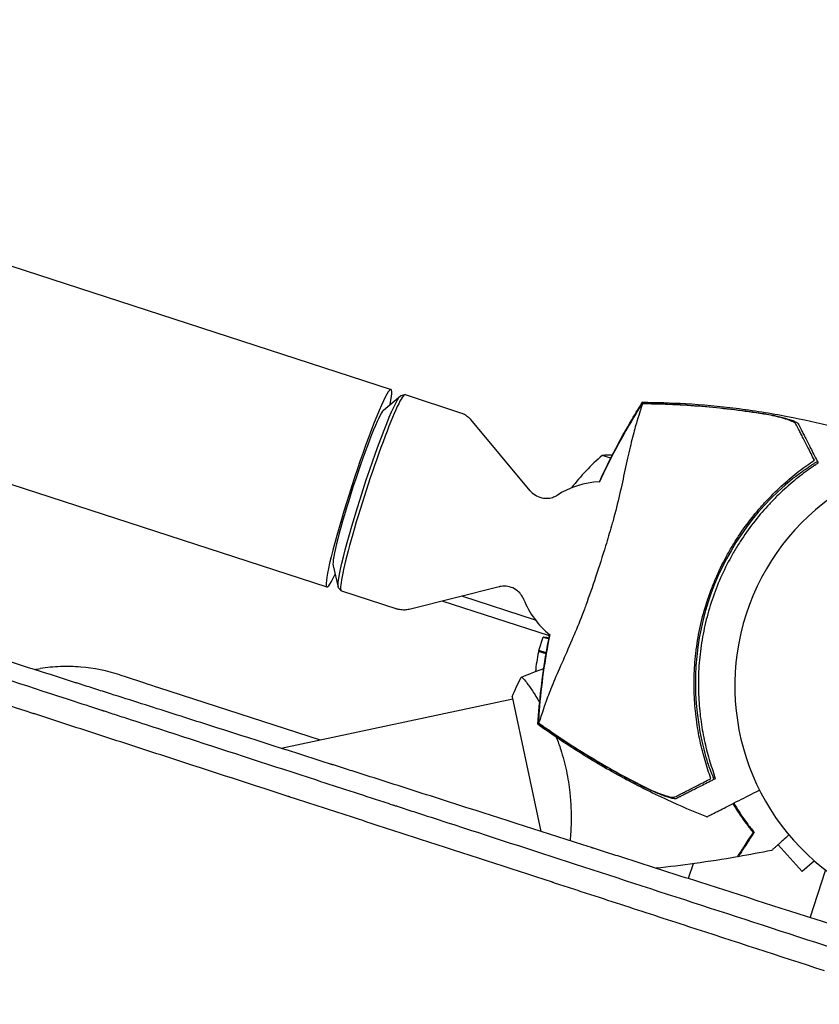
# Model space of a CAD drawing. Units: millimetres. Extents: x -9678 to 9884, y -7863 to 11186.
# Drawn here: x 4880 to 5066, y 5120 to 5349 of the extents above; entities that cross this region are included whole.
import ezdxf

# ---------------------------------------------------------------- set-up
doc = ezdxf.new("R2010")
doc.units = ezdxf.units.MM
doc.header["$LTSCALE"] = 20
doc.layers.add('2d', color=230, linetype='Continuous')

msp = doc.modelspace()

# ---------------------------------------------------------------- linework, layer by layer
at = {"layer": '2d'}
for p, q in [((2463.41, 6075.89), (4966.06, 5262.73)), ((2448.48, 6029.96), (4951.14, 5216.79)), ((4964.32, 5257.9), (4968.24, 5261.25)), ((4968.41, 5261.34), (4969.26, 5261.51)), ((4969.34, 5261.51), (4982.26, 5257.31)), ((4998.45, 5239.17), (4984.6, 5255.73)), ((5017.2, 5246.74), (5015.21, 5247.39)), ((4952.57, 5221.72), (4953.77, 5216.71)), ((4953.85, 5216.54), (4954.44, 5215.9)), ((4954.5, 5215.86), (4967.42, 5211.66)), ((4991.19, 5216.82), (4970.25, 5211.56)), ((5002.91, 5205.39), (4977.95, 5213.5)), ((4999.67, 5209.07), (4982.51, 5214.64)), ((5000.46, 5201.98), (5001.47, 5205.09)), ((5001.9, 5204.96), (5001.97, 5205.17)), ((5001.97, 5205.17), (5002.81, 5204.89)), ((5002.15, 5201.22), (5000.4, 5201.79)), ((5002.18, 5201.42), (5000.46, 5201.98)), ((5000.82, 5201.65), (5000.88, 5201.84)), ((4911.93, 5193.41), (4949.55, 5181.19)), ((4940.49, 5179.26), (4994.39, 5190.72)), ((4994.27, 5191.25), (5000.93, 5159.93)), ((4999.48, 5191.8), (4999.48, 5191.8)), ((5046.22, 5165.4), (5046.51, 5165.3)), ((5056.11, 5156.83), (5061.75, 5150.56)), ((5064.56, 5153.1), (5061.75, 5150.56)), ((5036.34, 5152.4), (5035.22, 5148.95)), ((5063.59, 5139.84), (5067.17, 5150.86)), ((5033.69, 5144.25), (5033.69, 5144.25))]:
    msp.add_line(p, q, dxfattribs=at)
for centre, radius, start, end in [((5047.78, 5209.45), 50, 130.6503, 142.588), ((5017.91, 5197.46), 50, 90.4017, 93.1002), ((5100.04, 5193.8), 54, 8.5656, 315.4344), ((5015.51, 5221.27), 20, 92.8167, 122.3895), ((5097.99, 5194.47), 61.11, 129.0637, 194.9363), ((5015.51, 5221.27), 20, 201.6105, 231.1607), ((5049.35, 5191.63), 50, 168.4728, 173.7264), ((5003.3, 5201.02), 3, 165.1912, 168.4728), ((5049.35, 5191.63), 50, 179.5736, 179.5767)]:
    msp.add_arc(centre, radius, start, end, dxfattribs=at)
for centre, major_axis, start_param, end_param in [((4958.6, 5239.76), (7.46, 22.97), -0.537536, 3.679129), ((4961.92, 5238.68), (7.42, 22.83), 0, 3.141593), ((4958.6, 5239.76), (5.92, 18.21), 0.117611, 3.023981)]:
    msp.add_ellipse(centre, major_axis=major_axis, ratio=0.072391, start_param=start_param, end_param=end_param, dxfattribs=at)
at = {"layer": '2d', "extrusion": (0, 0, -1)}
msp.add_ellipse((4961.2, 5238.92), major_axis=(-7.29, -22.42), ratio=0.072391, start_param=0.04046, end_param=3.101133, dxfattribs=at)
at = {"layer": '2d'}
for points, knots in [([(5024.51, 5259.37), (5024.5, 5259.33), (5024.49, 5259.29), (5024.45, 5259.09), (5024.4, 5258.91), (5024.31, 5258.6), (5024.28, 5258.5), (5024.19, 5258.22), (5024.11, 5257.99), (5023.82, 5257.12), (5023.56, 5256.29), (5022.95, 5254.25), (5022.61, 5253), (5021.88, 5250.11), (5021.49, 5248.49), (5020.89, 5245.82), (5020.69, 5244.9), (5020.09, 5242.15), (5019.69, 5240.25), (5018.79, 5236.32), (5018.3, 5234.3), (5017.59, 5231.76), (5017.5, 5231.45), (5016.91, 5229.43), (5016.44, 5227.84), (5015.25, 5223.92), (5014.49, 5221.53), (5012.93, 5216.89), (5012.15, 5214.69), (5011.11, 5211.79), (5010.76, 5210.83), (5009.57, 5207.77), (5008.84, 5206.03), (5007.32, 5202.51), (5006.53, 5200.73), (5005.03, 5197.32), (5004.33, 5195.69), (5003.1, 5192.71), (5002.58, 5191.37), (5001.51, 5188.47), (5001.08, 5187.13), (5000.83, 5186.31), (5000.82, 5186.3), (5000.75, 5186.08), (5000.71, 5185.96), (5000.59, 5185.62), (5000.52, 5185.46), (5000.44, 5185.26), (5000.42, 5185.2), (5000.4, 5185.16)], [1.96028, 1.96028, 1.96028, 1.96028, 3.190186, 3.190186, 7.024886, 7.024886, 9.023491, 9.023491, 13.155827, 13.155827, 22.779664, 22.779664, 32.841369, 32.841369, 43.021175, 43.021175, 48.080083, 48.080083, 57.532706, 57.532706, 66.797315, 66.797315, 68.994725, 68.994725, 77.245867, 77.245867, 90.506301, 90.506301, 101.975519, 101.975519, 105.976675, 105.976675, 111.699793, 111.699793, 118.152363, 118.152363, 124.986527, 124.986527, 131.820078, 131.820078, 141.992223, 141.992223, 142.145333, 142.145333, 144.802533, 144.802533, 148.387893, 148.387893, 149.951129, 149.951129, 149.951129, 149.951129]), ([(5014.53, 5241.24), (5015.42, 5243.17), (5016.35, 5245.08), (5018.71, 5249.72), (5020.19, 5252.42), (5022.65, 5256.64), (5023.59, 5258.21), (5024.55, 5259.74)], [58.99056, 58.99056, 58.99056, 58.99056, 65.397576, 65.397576, 74.794651, 74.794651, 80.448609, 80.448609, 80.448609, 80.448609]), ([(5024.56, 5259.75), (5024.56, 5259.75), (5024.55, 5259.75), (5024.54, 5259.73), (5024.53, 5259.7), (5024.52, 5259.65), (5024.51, 5259.6), (5024.49, 5259.55), (5024.47, 5259.48)], [271.498648, 271.498648, 271.498648, 271.498648, 272.229761, 272.229761, 275.216935, 275.216935, 275.216935, 277.665854, 277.665854, 277.665854, 277.665854]), ([(5024.56, 5259.75), (5027.89, 5259.73), (5031.22, 5259.63), (5038.49, 5259.21), (5042.42, 5258.85), (5050.35, 5257.86), (5054.34, 5257.22), (5061.9, 5255.76), (5065.47, 5254.96), (5069.01, 5254.04)], [0, 0, 0, 0, 10.004103, 10.004103, 21.847159, 21.847159, 33.967853, 33.967853, 44.950397, 44.950397, 44.950397, 44.950397]), ([(5027.34, 5259.44), (5031.41, 5259.34), (5035.47, 5259.12), (5043.58, 5258.41), (5047.63, 5257.92), (5051.65, 5257.29)], [0.00444781, 0.00444781, 0.00444781, 0.00444781, 0.01664825, 0.01664825, 0.02884868, 0.02884868, 0.02884868, 0.02884868]), ([(5054.36, 5256.73), (5049.9, 5257.49), (5045.41, 5258.08), (5036.41, 5258.94), (5031.9, 5259.21), (5027.38, 5259.32)], [0.01319017, 0.01319017, 0.01319017, 0.01319017, 0.02674724, 0.02674724, 0.04030431, 0.04030431, 0.04030431, 0.04030431]), ([(4982.26, 5257.31), (4982.46, 5257.24), (4982.66, 5257.17), (4983.04, 5256.99), (4983.22, 5256.89), (4983.56, 5256.67), (4983.72, 5256.56), (4984.01, 5256.33), (4984.14, 5256.21), (4984.39, 5255.97), (4984.5, 5255.84), (4984.6, 5255.73)], [1.57079633, 1.57079633, 1.57079633, 1.57079633, 1.57987024, 1.57987024, 1.58894415, 1.58894415, 1.59801807, 1.59801807, 1.60709198, 1.60709198, 1.6161659, 1.6161659, 1.6161659, 1.6161659]), ([(5051.65, 5257.29), (5052.18, 5257.21), (5052.71, 5257.12), (5053.74, 5256.94), (5054.25, 5256.84), (5055.01, 5256.69), (5055.26, 5256.64), (5055.75, 5256.53), (5055.98, 5256.48), (5056.69, 5256.32), (5057.14, 5256.21), (5057.99, 5255.98), (5058.39, 5255.86), (5059.13, 5255.63), (5059.46, 5255.51), (5059.89, 5255.33), (5060.02, 5255.28), (5060.26, 5255.16), (5060.36, 5255.1), (5060.54, 5254.99), (5060.62, 5254.94), (5060.74, 5254.83), (5060.78, 5254.78), (5060.81, 5254.73)], [0, 0, 0, 0, 0.00159552, 0.00159552, 0.00319103, 0.00319103, 0.00398879, 0.00398879, 0.00478655, 0.00478655, 0.00638206, 0.00638206, 0.00797758, 0.00797758, 0.0095731, 0.0095731, 0.01037086, 0.01037086, 0.01116861, 0.01116861, 0.01196637, 0.01196637, 0.01276413, 0.01276413, 0.01276413, 0.01276413]), ([(5060.28, 5254.66), (5060.2, 5254.82), (5059.98, 5254.99), (5059.46, 5255.26), (5059.26, 5255.35), (5058.81, 5255.53), (5058.56, 5255.62), (5058.02, 5255.8), (5057.74, 5255.89), (5057.13, 5256.07), (5056.81, 5256.16), (5056.15, 5256.33), (5055.8, 5256.41), (5055.09, 5256.58), (5054.73, 5256.66), (5054.36, 5256.73)], [0, 0, 0, 0, 0.002414744, 0.002414744, 0.003622115, 0.003622115, 0.004829487, 0.004829487, 0.006036859, 0.006036859, 0.007244231, 0.007244231, 0.008451603, 0.008451603, 0.009658974, 0.009658974, 0.009658974, 0.009658974]), ([(5064.56, 5246.27), (5064.29, 5246.8), (5064.03, 5247.31), (5063.53, 5248.29), (5063.29, 5248.77), (5062.6, 5250.11), (5062.19, 5250.92), (5061.64, 5252), (5061.47, 5252.33), (5061.16, 5252.94), (5061.02, 5253.22), (5060.77, 5253.7), (5060.67, 5253.91), (5060.47, 5254.3), (5060.37, 5254.49), (5060.28, 5254.66)], [-0.00089877, -0.00089877, -0.00089877, -0.00089877, 0.00172126, 0.00172126, 0.0043413, 0.0043413, 0.00958136, 0.00958136, 0.0122014, 0.0122014, 0.01482143, 0.01482143, 0.01744147, 0.01744147, 0.0200615, 0.0200615, 0.0200615, 0.0200615]), ([(5060.81, 5254.73), (5060.89, 5254.56), (5060.99, 5254.38), (5061.13, 5254.1), (5061.18, 5254), (5061.29, 5253.79), (5061.34, 5253.69), (5061.51, 5253.35), (5061.64, 5253.09), (5061.94, 5252.51), (5062.11, 5252.18), (5062.64, 5251.13), (5063.06, 5250.32), (5063.97, 5248.52), (5064.48, 5247.53), (5065.03, 5246.45)], [0.00707129, 0.00707129, 0.00707129, 0.00707129, 0.00975721, 0.00975721, 0.01110017, 0.01110017, 0.01244312, 0.01244312, 0.01512904, 0.01512904, 0.01781496, 0.01781496, 0.02318679, 0.02318679, 0.02855862, 0.02855862, 0.02855862, 0.02855862]), ([(5040.5, 5172.22), (5040.01, 5173.54), (5039.55, 5174.93), (5038.69, 5177.85), (5038.3, 5179.38), (5037.79, 5181.77), (5037.63, 5182.58), (5037.35, 5184.23), (5037.22, 5185.08), (5036.88, 5187.66), (5036.72, 5189.41), (5036.55, 5192.96), (5036.54, 5194.77), (5036.64, 5197.53), (5036.7, 5198.46), (5036.82, 5199.87), (5036.86, 5200.34), (5036.96, 5201.29), (5037.02, 5201.76), (5037.32, 5204.12), (5037.65, 5205.98), (5038.48, 5209.67), (5038.98, 5211.5), (5039.85, 5214.21), (5040.16, 5215.11), (5040.83, 5216.89), (5041.19, 5217.78), (5042.32, 5220.42), (5043.14, 5222.13), (5044.26, 5224.2), (5044.49, 5224.61), (5044.95, 5225.42), (5045.19, 5225.83), (5045.91, 5227.03), (5046.41, 5227.81), (5047.94, 5230.13), (5049.02, 5231.61), (5050.44, 5233.39), (5050.73, 5233.75), (5051.31, 5234.44), (5051.6, 5234.78), (5052.47, 5235.79), (5053.06, 5236.44), (5054.85, 5238.33), (5056.06, 5239.5), (5057.89, 5241.16), (5058.51, 5241.69), (5059.74, 5242.72), (5060.36, 5243.21), (5062.2, 5244.63), (5063.4, 5245.49), (5064.56, 5246.27)], [0.06748992, 0.06748992, 0.06748992, 0.06748992, 0.07316895, 0.07316895, 0.07884797, 0.07884797, 0.08168748, 0.08168748, 0.08452699, 0.08452699, 0.09020602, 0.09020602, 0.09588504, 0.09588504, 0.09872455, 0.09872455, 0.10014431, 0.10014431, 0.10156406, 0.10156406, 0.10724309, 0.10724309, 0.11292211, 0.11292211, 0.11576162, 0.11576162, 0.11860113, 0.11860113, 0.12428016, 0.12428016, 0.12569991, 0.12569991, 0.12711967, 0.12711967, 0.12995918, 0.12995918, 0.1356382, 0.1356382, 0.13705796, 0.13705796, 0.13847771, 0.13847771, 0.14131723, 0.14131723, 0.14699625, 0.14699625, 0.14983576, 0.14983576, 0.15267527, 0.15267527, 0.1583543, 0.1583543, 0.1583543, 0.1583543]), ([(5064.7, 5245.13), (5063.53, 5244.34), (5062.35, 5243.48), (5059.98, 5241.62), (5058.79, 5240.62), (5057.02, 5239), (5056.43, 5238.44), (5055.26, 5237.29), (5054.67, 5236.68), (5052.94, 5234.83), (5051.83, 5233.53), (5049.68, 5230.81), (5048.65, 5229.39), (5047.17, 5227.15), (5046.69, 5226.38), (5045.75, 5224.82), (5045.3, 5224.01), (5043.99, 5221.59), (5043.2, 5219.94), (5041.76, 5216.58), (5041.12, 5214.87), (5040.56, 5213.13), (5039.99, 5211.4), (5039.51, 5209.64), (5038.69, 5206.05), (5038.36, 5204.26), (5038, 5201.57), (5037.9, 5200.67), (5037.74, 5198.88), (5037.68, 5197.99), (5037.55, 5195.33), (5037.54, 5193.56), (5037.65, 5190.93), (5037.7, 5190.06), (5037.84, 5188.33), (5037.92, 5187.49), (5038.23, 5184.98), (5038.5, 5183.37), (5039.14, 5180.23), (5039.51, 5178.7), (5040.35, 5175.76), (5040.8, 5174.37), (5041.28, 5173.05)], [0.05966815, 0.05966815, 0.05966815, 0.05966815, 0.0651412, 0.0651412, 0.07061424, 0.07061424, 0.07335077, 0.07335077, 0.07608729, 0.07608729, 0.08156034, 0.08156034, 0.08703339, 0.08703339, 0.08976991, 0.08976991, 0.09250644, 0.09250644, 0.09797948, 0.09797948, 0.10345253, 0.10345253, 0.10345253, 0.10889446, 0.10889446, 0.11433638, 0.11433638, 0.11705734, 0.11705734, 0.1197783, 0.1197783, 0.12522023, 0.12522023, 0.12794119, 0.12794119, 0.13066215, 0.13066215, 0.13610407, 0.13610407, 0.14154599, 0.14154599, 0.14698792, 0.14698792, 0.14698792, 0.14698792]), ([(5059.48, 5241.92), (5059.82, 5242.2), (5060.17, 5242.48), (5060.89, 5243.03), (5061.26, 5243.3), (5061.97, 5243.82), (5062.31, 5244.06), (5062.95, 5244.51), (5063.25, 5244.71), (5063.77, 5245.05), (5064.02, 5245.21), (5064.46, 5245.49), (5064.65, 5245.61), (5064.96, 5245.79), (5065.08, 5245.86), (5065.24, 5245.94), (5065.28, 5245.95), (5065.28, 5245.95), (5065.28, 5245.95), (5065.28, 5245.95), (5065.28, 5245.95)], [32.119016, 32.119016, 32.119016, 32.119016, 33.428531, 33.428531, 34.764196, 34.764196, 36.09986, 36.09986, 37.435524, 37.435524, 38.757077, 38.757077, 40.07863, 40.07863, 41.400183, 41.400183, 42.721735, 42.721735, 42.721735, 42.733297, 42.733297, 42.733297, 42.733297]), ([(4998.45, 5239.17), (4998.72, 5238.84), (4999.09, 5238.49), (5000.01, 5237.9), (5000.56, 5237.66), (5001.64, 5237.41), (5002.16, 5237.39), (5003.13, 5237.47), (5003.55, 5237.58), (5004.24, 5237.84), (5004.5, 5237.98), (5004.74, 5238.12), (5004.77, 5238.14), (5004.8, 5238.16)], [4.6670194, 4.6670194, 4.6670194, 4.6670194, 4.6935435, 4.6935435, 4.7188278, 4.7188278, 4.7428005, 4.7428005, 4.7693246, 4.7693246, 4.7958488, 4.7958488, 4.7996401, 4.7996401, 4.7996401, 4.7996401]), ([(4996.92, 5213.9), (4996.83, 5214.12), (4996.72, 5214.38), (4996.35, 5214.96), (4996.1, 5215.3), (4995.39, 5215.97), (4994.92, 5216.3), (4993.89, 5216.76), (4993.34, 5216.9), (4992.29, 5217), (4991.8, 5216.95), (4991.32, 5216.85), (4991.25, 5216.84), (4991.19, 5216.82)], [1.4835452, 1.4835452, 1.4835452, 1.4835452, 1.5100694, 1.5100694, 1.5365935, 1.5365935, 1.5631176, 1.5631176, 1.5871646, 1.5871646, 1.6120887, 1.6120887, 1.6161659, 1.6161659, 1.6161659, 1.6161659]), ([(5074.61, 5136.31), (5064.01, 5139.71), (5053.55, 5143.07), (5038.07, 5148.03), (5032.95, 5149.68), (5025.31, 5152.12), (5021.5, 5153.34), (5017.08, 5154.76), (5014.88, 5155.47), (5013.78, 5155.82), (5013.23, 5155.99), (5012.96, 5156.08), (5012.84, 5156.12), (5012.76, 5156.15), (5012.72, 5156.16), (5002.23, 5159.52), (4991.94, 5162.81), (4976.77, 5167.67), (4971.76, 5169.27), (4964.3, 5171.66), (4960.59, 5172.84), (4956.28, 5174.22), (4954.13, 5174.9), (4953.06, 5175.25), (4952.53, 5175.42), (4952.26, 5175.5), (4952.15, 5175.54), (4952.07, 5175.56), (4952.03, 5175.58), (4941.76, 5178.86), (4931.7, 5182.07), (4916.87, 5186.8), (4911.97, 5188.36), (4904.68, 5190.69), (4901.05, 5191.84), (4896.84, 5193.18), (4894.75, 5193.85), (4893.7, 5194.19), (4893.18, 5194.35), (4892.92, 5194.43), (4892.79, 5194.48), (4892.73, 5194.49), (4892.69, 5194.51), (4892.68, 5194.51), (4872.58, 5200.91), (4853.3, 5207.04), (4834.81, 5212.9)], [0, 0, 0, 0, 0.125, 0.125, 0.1875, 0.1875, 0.21875, 0.234375, 0.242187, 0.246094, 0.248047, 0.249023, 0.249512, 0.249512, 0.25, 0.25, 0.375, 0.375, 0.4375, 0.4375, 0.46875, 0.484375, 0.492187, 0.496094, 0.498047, 0.499023, 0.499512, 0.499512, 0.5, 0.5, 0.625, 0.625, 0.6875, 0.6875, 0.71875, 0.734375, 0.742187, 0.746094, 0.748047, 0.749023, 0.749512, 0.749756, 0.749756, 0.75, 0.75, 1, 1, 1, 1]), ([(4970.25, 5211.56), (4970.1, 5211.53), (4969.94, 5211.49), (4969.6, 5211.44), (4969.42, 5211.42), (4969.05, 5211.41), (4968.85, 5211.41), (4968.45, 5211.44), (4968.24, 5211.46), (4967.83, 5211.54), (4967.63, 5211.59), (4967.42, 5211.66)], [4.66701941, 4.66701941, 4.66701941, 4.66701941, 4.67609333, 4.67609333, 4.68516724, 4.68516724, 4.69424115, 4.69424115, 4.70331507, 4.70331507, 4.71238898, 4.71238898, 4.71238898, 4.71238898]), ([(4833.78, 5209.25), (4852.21, 5203.26), (4871.12, 5197.11), (4892.9, 5190.02), (4895.63, 5189.14), (4898.41, 5188.23), (4898.75, 5188.12), (4898.83, 5188.1), (4898.87, 5188.08), (4898.97, 5188.05), (4899.19, 5187.98), (4899.97, 5187.72), (4901.84, 5187.12), (4908.18, 5185.05), (4914.08, 5183.14), (4928.49, 5178.45), (4938.43, 5175.22), (4953.84, 5170.21), (4959.07, 5168.51), (4965.04, 5166.57), (4965.79, 5166.32), (4966.54, 5166.08), (4966.65, 5166.05), (4966.67, 5166.04), (4966.7, 5166.03), (4966.76, 5166.01), (4966.96, 5165.94), (4967.45, 5165.79), (4969.09, 5165.25), (4972.98, 5163.99), (4976.61, 5162.81), (4988.77, 5158.86), (4998.73, 5155.62), (5029.36, 5145.66), (5050.76, 5138.7), (5073.15, 5131.43)], [0, 0, 0, 0, 0.25, 0.25, 0.28125, 0.285156, 0.285645, 0.285645, 0.286133, 0.286133, 0.287109, 0.289063, 0.296875, 0.3125, 0.375, 0.375, 0.5, 0.5, 0.5625, 0.5625, 0.570312, 0.571289, 0.571289, 0.571533, 0.571533, 0.571777, 0.572266, 0.574219, 0.578125, 0.59375, 0.625, 0.625, 0.75, 0.75, 1, 1, 1, 1]), ([(5066.89, 5127.51), (5056.41, 5130.91), (5045.9, 5134.33), (5030.07, 5139.47), (5024.79, 5141.19), (5016.85, 5143.77), (5012.88, 5145.06), (5008.24, 5146.57), (5005.92, 5147.32), (5004.75, 5147.7), (5004.17, 5147.89), (5003.88, 5147.99), (5003.76, 5148.03), (5003.68, 5148.05), (5003.63, 5148.07), (4993.41, 5151.39), (4983.2, 5154.71), (4967.83, 5159.71), (4962.69, 5161.38), (4954.99, 5163.88), (4951.13, 5165.14), (4946.63, 5166.6), (4944.38, 5167.33), (4943.25, 5167.7), (4942.69, 5167.88), (4942.41, 5167.97), (4942.29, 5168.01), (4942.2, 5168.04), (4942.16, 5168.05), (4932.27, 5171.27), (4922.39, 5174.48), (4907.53, 5179.31), (4902.57, 5180.92), (4895.13, 5183.34), (4891.41, 5184.56), (4887.06, 5185.97), (4884.89, 5186.68), (4883.8, 5187.03), (4883.26, 5187.21), (4882.99, 5187.29), (4882.87, 5187.33), (4882.79, 5187.36), (4882.75, 5187.37), (4863.7, 5193.57), (4844.6, 5199.78), (4825.5, 5205.99)], [0, 0, 0, 0, 0.125, 0.125, 0.1875, 0.1875, 0.21875, 0.234375, 0.242188, 0.246094, 0.248047, 0.249023, 0.249512, 0.249512, 0.25, 0.25, 0.375, 0.375, 0.4375, 0.4375, 0.46875, 0.484375, 0.492188, 0.496094, 0.498047, 0.499023, 0.499512, 0.499512, 0.5, 0.5, 0.625, 0.625, 0.6875, 0.6875, 0.71875, 0.734375, 0.742188, 0.746094, 0.748047, 0.749023, 0.749512, 0.749512, 0.75, 0.75, 1, 1, 1, 1]), ([(5000.21, 5184.83), (5000.4, 5187.56), (5000.66, 5190.31), (5001.32, 5195.91), (5001.73, 5198.76), (5002.45, 5202.97), (5002.7, 5204.33), (5002.97, 5205.69)], [0, 0, 0, 0, 8.533675, 8.533675, 17.279843, 17.279843, 21.46147, 21.46147, 21.46147, 21.46147]), ([(4902.99, 5196.32), (4900, 5197.29), (4896.95, 5197.9), (4893.07, 5198.21), (4892.29, 5198.25), (4890.72, 5198.29), (4889.93, 5198.28), (4887.56, 5198.19), (4885.99, 5198.04), (4884.42, 5197.79)], [0, 0, 0, 0, 0.00952813, 0.00952813, 0.01191016, 0.01191016, 0.01429219, 0.01429219, 0.01905625, 0.01905625, 0.01905625, 0.01905625]), ([(4996.37, 5195.79), (4996.37, 5195.79), (4996.37, 5195.79), (4996.38, 5195.79), (4996.39, 5195.8), (4996.44, 5195.82), (4996.46, 5195.81), (4996.52, 5195.79), (4996.56, 5195.76), (4996.76, 5195.6), (4997.01, 5195.32), (4997.52, 5194.67), (4997.71, 5194.42), (4998.13, 5193.83), (4998.36, 5193.51), (4999.08, 5192.43), (4999.62, 5191.59), (5000.34, 5190.38), (5000.49, 5190.13), (5000.63, 5189.88)], [0.12220864, 0.12220864, 0.12220864, 0.12220864, 0.12268837, 0.12268837, 0.12524335, 0.12524335, 0.12652085, 0.12652085, 0.12779834, 0.12779834, 0.13290832, 0.13290832, 0.13546331, 0.13546331, 0.1380183, 0.1380183, 0.14312827, 0.14312827, 0.14437642, 0.14437642, 0.14437642, 0.14437642]), ([(5000.3, 5185.09), (5000.26, 5184.97), (5000.22, 5184.89), (5000.21, 5184.84), (5000.21, 5184.83), (5000.21, 5184.83)], [93.444512, 93.444512, 93.444512, 93.444512, 98.274791, 98.274791, 100.286186, 100.286186, 100.286186, 100.286186]), ([(5039.53, 5163.31), (5036.43, 5164.53), (5033.37, 5165.84), (5026.68, 5168.92), (5023.08, 5170.73), (5015.99, 5174.59), (5012.5, 5176.65), (5006.07, 5180.73), (5003.11, 5182.74), (5000.21, 5184.83)], [0, 0, 0, 0, 10.003757, 10.003757, 22.094247, 22.094247, 34.223002, 34.223002, 44.953212, 44.953212, 44.953212, 44.953212]), ([(5002.65, 5183.44), (5002.19, 5183.76), (5001.73, 5184.08), (5000.94, 5184.63), (5000.62, 5184.86), (5000.3, 5185.09)], [53.448624, 53.448624, 53.448624, 53.448624, 55.126731, 55.126731, 56.314227, 56.314227, 56.314227, 56.314227]), ([(5023.57, 5170.89), (5019.95, 5172.75), (5016.39, 5174.73), (5009.41, 5178.92), (5005.99, 5181.13), (5002.65, 5183.44)], [0.01683326, 0.01683326, 0.01683326, 0.01683326, 0.02903503, 0.02903503, 0.0412368, 0.0412368, 0.0412368, 0.0412368]), ([(5002.75, 5183.51), (5006.47, 5180.94), (5010.28, 5178.51), (5018.06, 5173.91), (5022.05, 5171.75), (5026.1, 5169.74)], [0.00034646, 0.00034646, 0.00034646, 0.00034646, 0.01390433, 0.01390433, 0.0274622, 0.0274622, 0.0274622, 0.0274622]), ([(5004.51, 5181.82), (5004.88, 5180.89), (5005.22, 5179.93), (5005.8, 5178.14), (5006.04, 5177.32), (5006.48, 5175.67), (5006.69, 5174.84), (5006.86, 5173.99)], [0.155239982, 0.155239982, 0.155239982, 0.155239982, 0.158458206, 0.158458206, 0.161013194, 0.161013194, 0.163568183, 0.163568183, 0.163568183, 0.163568183]), ([(5041.27, 5172.05), (5041.27, 5172.05), (5041.27, 5172.05), (5041.27, 5172.05), (5041.27, 5172.05), (5041.24, 5172.08), (5041.16, 5172.24), (5041.11, 5172.37), (5040.96, 5172.7), (5040.88, 5172.91), (5040.68, 5173.39), (5040.58, 5173.66), (5040.35, 5174.25), (5040.23, 5174.59), (5039.97, 5175.32), (5039.84, 5175.72), (5039.57, 5176.55), (5039.44, 5176.99), (5039.18, 5177.86), (5039.06, 5178.3), (5038.95, 5178.72)], [42.710173, 42.710173, 42.710173, 42.710173, 42.721735, 42.721735, 42.721735, 44.043288, 44.043288, 45.364841, 45.364841, 46.686393, 46.686393, 48.007946, 48.007946, 49.343611, 49.343611, 50.679275, 50.679275, 52.014939, 52.014939, 53.324454, 53.324454, 53.324454, 53.324454]), ([(5006.86, 5173.99), (5007.04, 5173.15), (5007.2, 5172.3), (5007.46, 5170.63), (5007.57, 5169.8), (5007.71, 5168.56), (5007.74, 5168.15), (5007.81, 5167.33), (5007.84, 5166.92), (5007.91, 5165.71), (5007.94, 5164.92), (5007.97, 5163.39), (5007.97, 5162.64), (5007.93, 5161.19), (5007.9, 5160.48), (5007.82, 5159.09), (5007.77, 5158.41), (5007.71, 5157.76)], [0.16356818, 0.16356818, 0.16356818, 0.16356818, 0.1661247, 0.1661247, 0.16868122, 0.16868122, 0.16995948, 0.16995948, 0.17123774, 0.17123774, 0.17379425, 0.17379425, 0.17635077, 0.17635077, 0.17890729, 0.17890729, 0.18158304, 0.18158304, 0.18158304, 0.18158304]), ([(5032.11, 5167.94), (5032.28, 5168.03), (5032.46, 5168.12), (5032.86, 5168.32), (5033.06, 5168.43), (5033.54, 5168.67), (5033.82, 5168.81), (5034.27, 5169.04), (5034.43, 5169.13), (5034.77, 5169.3), (5034.94, 5169.38), (5035.83, 5169.84), (5036.65, 5170.25), (5038, 5170.94), (5038.47, 5171.18), (5039.45, 5171.68), (5039.97, 5171.95), (5040.5, 5172.22)], [0.00809485, 0.00809485, 0.00809485, 0.00809485, 0.01071053, 0.01071053, 0.01332621, 0.01332621, 0.01594188, 0.01594188, 0.01724972, 0.01724972, 0.01855756, 0.01855756, 0.02378892, 0.02378892, 0.02640459, 0.02640459, 0.02902027, 0.02902027, 0.02902027, 0.02902027]), ([(5040.77, 5171.79), (5039.69, 5171.24), (5038.7, 5170.74), (5036.9, 5169.82), (5036.09, 5169.41), (5035.03, 5168.87), (5034.71, 5168.71), (5034.13, 5168.41), (5033.87, 5168.28), (5033.53, 5168.11), (5033.43, 5168.05), (5033.22, 5167.95), (5032.93, 5167.8), (5032.66, 5167.66), (5032.49, 5167.58)], [0.00044761, 0.00044761, 0.00044761, 0.00044761, 0.00583385, 0.00583385, 0.0112201, 0.0112201, 0.01391322, 0.01391322, 0.01660634, 0.01660634, 0.0179529, 0.0179529, 0.01929947, 0.02199259, 0.02199259, 0.02199259, 0.02199259]), ([(5032.49, 5167.58), (5032.39, 5167.52), (5032.23, 5167.51), (5031.81, 5167.54), (5031.55, 5167.59), (5030.95, 5167.74), (5030.61, 5167.83), (5029.88, 5168.08), (5029.49, 5168.22), (5028.67, 5168.53), (5028.23, 5168.71), (5027.34, 5169.09), (5026.89, 5169.29), (5025.96, 5169.71), (5025.48, 5169.94), (5024.53, 5170.4), (5024.05, 5170.64), (5023.57, 5170.89)], [0, 0, 0, 0, 0.00159546, 0.00159546, 0.00319093, 0.00319093, 0.00478639, 0.00478639, 0.00638186, 0.00638186, 0.00797732, 0.00797732, 0.00957279, 0.00957279, 0.01116825, 0.01116825, 0.01276372, 0.01276372, 0.01276372, 0.01276372]), ([(5026.1, 5169.74), (5026.79, 5169.43), (5027.46, 5169.15), (5028.41, 5168.77), (5028.72, 5168.66), (5029.32, 5168.44), (5029.6, 5168.35), (5030.14, 5168.18), (5030.39, 5168.1), (5030.86, 5167.99), (5031.08, 5167.94), (5031.46, 5167.88), (5031.63, 5167.87), (5031.91, 5167.88), (5032.03, 5167.9), (5032.11, 5167.94)], [0.00402629, 0.00402629, 0.00402629, 0.00402629, 0.006438858, 0.006438858, 0.007645141, 0.007645141, 0.008851425, 0.008851425, 0.010057709, 0.010057709, 0.011263993, 0.011263993, 0.012470277, 0.012470277, 0.01367656, 0.01367656, 0.01367656, 0.01367656]), ([(5039.53, 5163.31), (5039.53, 5163.31), (5039.56, 5163.32), (5039.75, 5163.42), (5040.05, 5163.57), (5040.77, 5163.94), (5041.11, 5164.11), (5041.67, 5164.39), (5041.84, 5164.48), (5042.28, 5164.7), (5042.58, 5164.86), (5044.16, 5165.67), (5045.48, 5166.34), (5048.45, 5167.85), (5050.05, 5168.67), (5051.79, 5169.55)], [68.15053, 68.15053, 68.15053, 68.15053, 74.539557, 74.539557, 90.05801, 90.05801, 99.886322, 99.886322, 103.926784, 103.926784, 109.747848, 109.747848, 119.486262, 119.486262, 128.308019, 128.308019, 128.308019, 128.308019]), ([(4787.23, 5167.39), (4794.12, 5153.9), (4800.98, 5140.47), (4809.47, 5123.82), (4811.17, 5120.5), (4813.28, 5116.36), (4813.81, 5115.32), (4814.36, 5114.24), (4814.51, 5113.95), (4814.55, 5113.88), (4814.57, 5113.82), (4814.64, 5113.69), (4814.93, 5113.11), (4816.1, 5110.83), (4818.98, 5105.18), (4821.64, 5099.98), (4824.28, 5094.79), (4825.6, 5092.2), (4827.14, 5089.19), (4827.91, 5087.69), (4828.29, 5086.93), (4828.48, 5086.56), (4828.58, 5086.37), (4828.63, 5086.27), (4828.65, 5086.23), (4828.66, 5086.21), (4828.67, 5086.2), (4836.25, 5071.32), (4843.75, 5056.62), (4854.84, 5034.89), (4858.5, 5027.7), (4863.96, 5017), (4865.77, 5013.45), (4868.47, 5008.15), (4869.82, 5005.51), (4871.39, 5002.43), (4872.17, 5000.9), (4872.57, 5000.13), (4872.76, 4999.75), (4872.86, 4999.55), (4872.91, 4999.46), (4872.93, 4999.42), (4872.94, 4999.39), (4872.95, 4999.38), (4876.89, 4991.64), (4880.8, 4983.98), (4886.6, 4972.61), (4888.52, 4968.84), (4891.39, 4963.22), (4892.82, 4960.41), (4894.48, 4957.15), (4895.31, 4955.52), (4895.73, 4954.71), (4895.93, 4954.3), (4896.04, 4954.1), (4896.09, 4954), (4896.11, 4953.96), (4896.12, 4953.93), (4896.13, 4953.91), (4900.18, 4945.98), (4904.17, 4938.15), (4910.09, 4926.53), (4912.06, 4922.68), (4914.98, 4916.94), (4916.44, 4914.08), (4918.13, 4910.76), (4918.98, 4909.1), (4919.4, 4908.28), (4919.61, 4907.86), (4919.72, 4907.66), (4919.77, 4907.55), (4919.79, 4907.51), (4919.81, 4907.48), (4919.81, 4907.47), (4923.95, 4899.35), (4928.03, 4891.35), (4934.07, 4879.51), (4936.06, 4875.59), (4939.04, 4869.75), (4940.52, 4866.84), (4942.24, 4863.47), (4943.1, 4861.78), (4943.53, 4860.94), (4943.75, 4860.52), (4943.85, 4860.31), (4943.91, 4860.21), (4943.93, 4860.16), (4943.94, 4860.13), (4943.95, 4860.12), (4948.18, 4851.82), (4952.35, 4843.65), (4958.5, 4831.59), (4960.53, 4827.6), (4963.56, 4821.66), (4965.06, 4818.7), (4966.81, 4815.28), (4967.68, 4813.57), (4968.11, 4812.72), (4968.33, 4812.29), (4968.44, 4812.08), (4968.49, 4811.97), (4968.52, 4811.92), (4968.53, 4811.89), (4968.54, 4811.88), (4972.87, 4803.39), (4977.12, 4795.05), (4983.38, 4782.77), (4985.45, 4778.71), (4988.52, 4772.68), (4990.05, 4769.68), (4991.82, 4766.2), (4992.71, 4764.47), (4993.15, 4763.6), (4993.37, 4763.17), (4993.48, 4762.95), (4993.53, 4762.85), (4993.56, 4762.8), (4993.57, 4762.77), (4993.58, 4762.76), (4998.01, 4754.07), (5002.34, 4745.56), (5008.72, 4733.05), (5010.82, 4728.93), (5013.94, 4722.8), (5015.49, 4719.76), (5017.29, 4716.23), (5018.18, 4714.48), (5018.63, 4713.6), (5018.85, 4713.17), (5018.96, 4712.95), (5019.02, 4712.84), (5019.04, 4712.79), (5019.06, 4712.76), (5019.07, 4712.75), (5023.6, 4703.85), (5028.03, 4695.17), (5034.51, 4682.44), (5036.65, 4678.25), (5039.81, 4672.04), (5041.39, 4668.95), (5043.21, 4665.38), (5044.11, 4663.6), (5044.56, 4662.72), (5044.79, 4662.27), (5044.9, 4662.05), (5044.96, 4661.94), (5044.98, 4661.9), (5045, 4661.86), (5045.01, 4661.85), (5047.26, 4657.42), (5049.48, 4653.07), (5052.76, 4646.62), (5054.4, 4643.42), (5056.28, 4639.72), (5057.22, 4637.88), (5057.69, 4636.96), (5057.92, 4636.51), (5058.04, 4636.28), (5058.1, 4636.16), (5058.12, 4636.11), (5058.14, 4636.08), (5058.15, 4636.07), (5060.42, 4631.59), (5062.66, 4627.2), (5065.98, 4620.69), (5067.62, 4617.47), (5069.52, 4613.74), (5070.47, 4611.89), (5070.94, 4610.96), (5071.17, 4610.5), (5071.29, 4610.27), (5071.35, 4610.15), (5071.37, 4610.1), (5071.39, 4610.07), (5071.4, 4610.06), (5072.36, 4608.17), (5073.31, 4606.31), (5074.25, 4604.47)], [0, 0, 0, 0, 0.0625, 0.0625, 0.078125, 0.078125, 0.0820312, 0.0830078, 0.083252, 0.083374, 0.083374, 0.0834961, 0.0839844, 0.0859375, 0.09375, 0.109375, 0.109375, 0.1171875, 0.1210937, 0.1230469, 0.1240234, 0.1245117, 0.1247559, 0.1248779, 0.124939, 0.124939, 0.125, 0.125, 0.1875, 0.1875, 0.21875, 0.21875, 0.234375, 0.234375, 0.2421875, 0.2460937, 0.2480469, 0.2490234, 0.2495117, 0.2497559, 0.2498779, 0.249939, 0.249939, 0.25, 0.25, 0.28125, 0.28125, 0.296875, 0.296875, 0.3046875, 0.3085937, 0.3105469, 0.3115234, 0.3120117, 0.3122559, 0.3123779, 0.312439, 0.312439, 0.3125, 0.3125, 0.34375, 0.34375, 0.359375, 0.359375, 0.3671875, 0.3710937, 0.3730469, 0.3740234, 0.3745117, 0.3747559, 0.3748779, 0.374939, 0.374939, 0.375, 0.375, 0.40625, 0.40625, 0.421875, 0.421875, 0.4296875, 0.4335937, 0.4355469, 0.4365234, 0.4370117, 0.4372559, 0.4373779, 0.437439, 0.437439, 0.4375, 0.4375, 0.46875, 0.46875, 0.484375, 0.484375, 0.4921875, 0.4960937, 0.4980469, 0.4990234, 0.4995117, 0.4997559, 0.4998779, 0.499939, 0.499939, 0.5, 0.5, 0.53125, 0.53125, 0.546875, 0.546875, 0.5546875, 0.5585937, 0.5605469, 0.5615234, 0.5620117, 0.5622559, 0.5623779, 0.562439, 0.562439, 0.5625, 0.5625, 0.59375, 0.59375, 0.609375, 0.609375, 0.6171875, 0.6210937, 0.6230469, 0.6240234, 0.6245117, 0.6247559, 0.6248779, 0.624939, 0.624939, 0.625, 0.625, 0.65625, 0.65625, 0.671875, 0.671875, 0.6796875, 0.6835937, 0.6855469, 0.6865234, 0.6870117, 0.6872559, 0.6873779, 0.687439, 0.687439, 0.6875, 0.6875, 0.703125, 0.703125, 0.7109375, 0.7148437, 0.7167969, 0.7177734, 0.7182617, 0.7185059, 0.7186279, 0.718689, 0.718689, 0.71875, 0.71875, 0.734375, 0.734375, 0.7421875, 0.7460937, 0.7480469, 0.7490234, 0.7495117, 0.7497559, 0.7498779, 0.749939, 0.749939, 0.75, 0.75, 0.7564823, 0.7564823, 0.7564823, 0.7564823]), ([(5045.62, 5166.41), (5046.02, 5165.71), (5046.44, 5165.03), (5047.44, 5163.5), (5048.02, 5162.65), (5049.19, 5161.08), (5049.76, 5160.36), (5050.3, 5159.71)], [0.00509956, 0.00509956, 0.00509956, 0.00509956, 0.00796362, 0.00796362, 0.01194542, 0.01194542, 0.01592723, 0.01592723, 0.01592723, 0.01592723]), ([(5045.79, 5166.5), (5046.2, 5165.79), (5046.62, 5165.12), (5047.34, 5164.02), (5047.63, 5163.58), (5048.23, 5162.72), (5048.53, 5162.31), (5049.42, 5161.11), (5050, 5160.39), (5050.55, 5159.72)], [0.00521574, 0.00521574, 0.00521574, 0.00521574, 0.00808588, 0.00808588, 0.01010735, 0.01010735, 0.01212882, 0.01212882, 0.01617176, 0.01617176, 0.01617176, 0.01617176]), ([(5050.3, 5159.71), (5049.88, 5159.05), (5049.48, 5158.45), (5048.75, 5157.32), (5048.42, 5156.81), (5047.97, 5156.12), (5047.83, 5155.9), (5047.57, 5155.5), (5047.45, 5155.31), (5047.12, 5154.81), (5046.95, 5154.55), (5046.77, 5154.27), (5046.73, 5154.2), (5046.66, 5154.1), (5046.64, 5154.07), (5046.62, 5154.04), (5046.61, 5154.02), (5046.6, 5154.01), (5046.6, 5154), (5046.59, 5154), (5046.59, 5153.99), (5046.59, 5153.99)], [0, 0, 0, 0, 0.00350666, 0.00350666, 0.00701332, 0.00701332, 0.00876665, 0.00876665, 0.01051997, 0.01051997, 0.01402663, 0.01402663, 0.01577996, 0.01577996, 0.01753329, 0.01753329, 0.02103995, 0.02103995, 0.02454661, 0.02454661, 0.02744921, 0.02744921, 0.02744921, 0.02744921]), ([(5050.55, 5159.72), (5050.13, 5159.07), (5049.73, 5158.46), (5049.01, 5157.34), (5048.67, 5156.83), (5048.23, 5156.15), (5048.09, 5155.93), (5047.83, 5155.53), (5047.71, 5155.34), (5047.38, 5154.84), (5047.21, 5154.58), (5047.04, 5154.31), (5046.99, 5154.24), (5046.94, 5154.16), (5046.93, 5154.15), (5046.91, 5154.12), (5046.9, 5154.11), (5046.89, 5154.08), (5046.88, 5154.07), (5046.87, 5154.05), (5046.87, 5154.05), (5046.86, 5154.04), (5046.86, 5154.04), (5046.86, 5154.04)], [0, 0, 0, 0, 0.0035063, 0.0035063, 0.0070126, 0.0070126, 0.00876575, 0.00876575, 0.0105189, 0.0105189, 0.0140252, 0.0140252, 0.01577835, 0.01577835, 0.01665493, 0.01665493, 0.0175315, 0.0175315, 0.02103781, 0.02103781, 0.02454411, 0.02454411, 0.0274484, 0.0274484, 0.0274484, 0.0274484]), ([(5058.65, 5159.12), (5058.14, 5158.66), (5057.66, 5158.22), (5056.95, 5157.58), (5056.69, 5157.35), (5056.22, 5156.93), (5056.01, 5156.74), (5055.62, 5156.38), (5055.44, 5156.23), (5055.14, 5155.96), (5055.02, 5155.84), (5054.82, 5155.67), (5054.75, 5155.61), (5054.7, 5155.56), (5054.69, 5155.55), (5054.68, 5155.54), (5054.68, 5155.54), (5054.66, 5155.53), (5054.66, 5155.52), (5054.64, 5155.51), (5054.64, 5155.5), (5054.64, 5155.5)], [0.00442005, 0.00442005, 0.00442005, 0.00442005, 0.00758008, 0.00758008, 0.0094751, 0.0094751, 0.01137012, 0.01137012, 0.01326514, 0.01326514, 0.01516016, 0.01516016, 0.01705518, 0.01705518, 0.01800269, 0.01800269, 0.0189502, 0.0189502, 0.02274024, 0.02274024, 0.02935902, 0.02935902, 0.02935902, 0.02935902]), ([(4778.31, 5153.09), (4781.86, 5145.98), (4785.49, 5138.71), (4791.06, 5127.56), (4792.94, 5123.81), (4795.79, 5118.11), (4797.22, 5115.25), (4798.9, 5111.88), (4799.75, 5110.19), (4800.17, 5109.34), (4800.39, 5108.92), (4800.49, 5108.71), (4800.55, 5108.6), (4800.57, 5108.56), (4800.58, 5108.53), (4800.59, 5108.51), (4804.27, 5101.16), (4808.01, 5093.69), (4813.73, 5082.28), (4815.65, 5078.44), (4818.57, 5072.63), (4820.03, 5069.71), (4821.75, 5066.28), (4822.61, 5064.56), (4823.05, 5063.7), (4823.26, 5063.27), (4823.37, 5063.06), (4823.42, 5062.95), (4823.45, 5062.9), (4823.46, 5062.87), (4823.47, 5062.85), (4830.89, 5048.06), (4838.56, 5032.8), (4850.43, 5009.19), (4854.45, 5001.19), (4860.58, 4989.02), (4862.63, 4984.93), (4865.74, 4978.75), (4867.31, 4975.65), (4869.14, 4972.01), (4870.06, 4970.19), (4870.52, 4969.27), (4870.75, 4968.82), (4870.86, 4968.59), (4870.92, 4968.47), (4870.94, 4968.42), (4870.96, 4968.39), (4870.97, 4968.37), (4878.79, 4952.84), (4886.84, 4936.86), (4899.29, 4912.19), (4903.5, 4903.85), (4909.91, 4891.15), (4913.13, 4884.76), (4916.94, 4877.23), (4918.85, 4873.44), (4919.81, 4871.55), (4920.29, 4870.6), (4920.53, 4870.12), (4920.65, 4869.88), (4920.71, 4869.76), (4920.73, 4869.71), (4920.75, 4869.68), (4920.76, 4869.66), (4929.05, 4853.24), (4937.53, 4836.46), (4950.54, 4810.73), (4954.92, 4802.07), (4961.57, 4788.93), (4964.91, 4782.32), (4968.84, 4774.56), (4970.81, 4770.66), (4971.8, 4768.71), (4972.29, 4767.73), (4972.54, 4767.25), (4972.66, 4767), (4972.72, 4766.9), (4972.75, 4766.83), (4972.77, 4766.79), (4981.37, 4749.8), (4990.13, 4732.5), (5003.54, 4706.04), (5008.05, 4697.13), (5014.89, 4683.65), (5018.32, 4676.87), (5022.36, 4668.91), (5024.38, 4664.92), (5025.39, 4662.92), (5025.9, 4661.91), (5026.16, 4661.41), (5026.28, 4661.16), (5026.34, 4661.06), (5026.37, 4660.98), (5026.39, 4660.95), (5030.91, 4652.04), (5035.44, 4643.11), (5042.27, 4629.64), (5045.7, 4622.88), (5049.72, 4614.96), (5051.73, 4610.99), (5052.74, 4609), (5053.24, 4608.01), (5053.5, 4607.51), (5053.6, 4607.3), (5053.68, 4607.16), (5053.71, 4607.08), (5058.28, 4598.08), (5062.86, 4589.07), (5069.77, 4575.43), (5073.25, 4568.59), (5077.33, 4560.55), (5079.38, 4556.52), (5080.4, 4554.5), (5080.91, 4553.49), (5081.17, 4552.99), (5081.3, 4552.74), (5081.35, 4552.63), (5081.39, 4552.55), (5081.41, 4552.52), (5090.55, 4534.52), (5099.77, 4516.35), (5113.76, 4488.81), (5118.45, 4479.58), (5125.52, 4465.67), (5129.07, 4458.7), (5133.22, 4450.53), (5135.3, 4446.44), (5136.34, 4444.4), (5136.86, 4443.37), (5137.08, 4442.93), (5137.23, 4442.64), (5137.31, 4442.49), (5142.08, 4433.1), (5146.79, 4423.85), (5153.85, 4409.97), (5157.38, 4403.02), (5161.5, 4394.92), (5163.56, 4390.87), (5164.44, 4389.13), (5165.03, 4387.97), (5165.33, 4387.39), (5165.92, 4386.23), (5166.21, 4385.65), (5166.65, 4384.78), (5166.8, 4384.49), (5167.02, 4384.06), (5167.13, 4383.84), (5167.26, 4383.59), (5167.33, 4383.46), (5167.36, 4383.4), (5167.37, 4383.37), (5167.38, 4383.35), (5167.39, 4383.34), (5167.63, 4382.86), (5168.03, 4382.07), (5168.57, 4381.01), (5168.86, 4380.44), (5169.01, 4380.15), (5169.09, 4380), (5169.12, 4379.93), (5169.14, 4379.89), (5169.15, 4379.87), (5169.16, 4379.86), (5169.75, 4378.69), (5170.64, 4376.95), (5171.52, 4375.2), (5172.11, 4374.04), (5172.41, 4373.46), (5173.89, 4370.56), (5175.66, 4367.07), (5177.43, 4363.58), (5178.61, 4361.26), (5179.2, 4360.09), (5183.68, 4351.27), (5187.56, 4343.61), (5191.44, 4335.94)], [0, 0, 0, 0, 0.03125, 0.03125, 0.046875, 0.046875, 0.0546875, 0.0585937, 0.0605469, 0.0615234, 0.0620117, 0.0622559, 0.0623779, 0.062439, 0.062439, 0.0625, 0.0625, 0.09375, 0.09375, 0.109375, 0.109375, 0.1171875, 0.1210937, 0.1230469, 0.1240234, 0.1245117, 0.1247559, 0.1248779, 0.124939, 0.124939, 0.125, 0.125, 0.1875, 0.1875, 0.21875, 0.21875, 0.234375, 0.234375, 0.2421875, 0.2460937, 0.2480469, 0.2490234, 0.2495117, 0.2497559, 0.2498779, 0.249939, 0.249939, 0.25, 0.25, 0.3125, 0.3125, 0.34375, 0.34375, 0.359375, 0.3671875, 0.3710937, 0.3730469, 0.3740234, 0.3745117, 0.3747559, 0.3748779, 0.374939, 0.374939, 0.375, 0.375, 0.4375, 0.4375, 0.46875, 0.46875, 0.484375, 0.4921875, 0.4960937, 0.4980469, 0.4990234, 0.4995117, 0.4997559, 0.4998779, 0.4998779, 0.5, 0.5, 0.5625, 0.5625, 0.59375, 0.59375, 0.609375, 0.6171875, 0.6210937, 0.6230469, 0.6240234, 0.6245117, 0.6247559, 0.6248779, 0.6248779, 0.625, 0.625, 0.65625, 0.65625, 0.671875, 0.6796875, 0.6835937, 0.6855469, 0.6865234, 0.6870117, 0.6872559, 0.6872559, 0.6875, 0.6875, 0.71875, 0.71875, 0.734375, 0.7421875, 0.7460937, 0.7480469, 0.7490234, 0.7495117, 0.7497559, 0.7498779, 0.7498779, 0.75, 0.75, 0.8125, 0.8125, 0.84375, 0.84375, 0.859375, 0.8671875, 0.8710937, 0.8730469, 0.8740234, 0.8745117, 0.8745117, 0.875, 0.875, 0.90625, 0.90625, 0.921875, 0.9296875, 0.9335938, 0.9355469, 0.9355469, 0.9375, 0.9375, 0.9394531, 0.9394531, 0.9404297, 0.9404297, 0.940918, 0.9411621, 0.9412842, 0.9413452, 0.9413757, 0.9413757, 0.9414063, 0.9414063, 0.9433594, 0.9443359, 0.9448242, 0.9450684, 0.9451904, 0.9452515, 0.945282, 0.945282, 0.9453125, 0.9453125, 0.9492188, 0.9511719, 0.9511719, 0.953125, 0.953125, 0.9609375, 0.9648438, 0.9648438, 0.96875, 0.96875, 0.9944314, 0.9944314, 0.9944314, 0.9944314]), ([(4997.74, 4730.94), (4995.47, 4735.39), (4993.21, 4739.84), (4986.67, 4752.67), (4982.39, 4761.06), (4975.97, 4773.66), (4972.75, 4779.96), (4969, 4787.32), (4967.13, 4791.01), (4966.19, 4792.85), (4965.72, 4793.77), (4965.48, 4794.23), (4965.37, 4794.46), (4965.31, 4794.57), (4965.28, 4794.62), (4965.27, 4794.66), (4965.26, 4794.67), (4956.19, 4812.46), (4947.56, 4829.39), (4935.23, 4853.58), (4931.22, 4861.44), (4925.36, 4872.94), (4923.43, 4876.72), (4920.58, 4882.32), (4919.16, 4885.1), (4917.52, 4888.31), (4916.71, 4889.91), (4916.3, 4890.71), (4916.1, 4891.11), (4916, 4891.31), (4915.95, 4891.41), (4915.93, 4891.45), (4915.91, 4891.48), (4915.91, 4891.49), (4907.83, 4907.34), (4899.83, 4923.02), (4887.96, 4946.29), (4884.03, 4954.01), (4878.16, 4965.52), (4875.23, 4971.26), (4871.84, 4977.92), (4870.14, 4981.25), (4869.29, 4982.91), (4868.87, 4983.74), (4868.66, 4984.16), (4868.55, 4984.36), (4868.5, 4984.47), (4868.48, 4984.51), (4868.46, 4984.54), (4868.46, 4984.55), (4860.2, 5000.74), (4852.35, 5016.13), (4841.16, 5038.08), (4837.52, 5045.22), (4832.2, 5055.64), (4830.45, 5059.07), (4827.87, 5064.14), (4826.58, 5066.66), (4825.09, 5069.58), (4824.36, 5071.03), (4823.99, 5071.75), (4823.8, 5072.11), (4823.71, 5072.29), (4823.67, 5072.38), (4823.65, 5072.42), (4823.63, 5072.44), (4823.63, 5072.45), (4819.9, 5079.76), (4816.26, 5086.89), (4810.93, 5097.34), (4809.18, 5100.78), (4805.71, 5107.58), (4803.99, 5110.94), (4795.52, 5127.54), (4788.65, 5141.01), (4781.71, 5154.61)], [0.4208761, 0.4208761, 0.4208761, 0.4208761, 0.4375, 0.4375, 0.46875, 0.46875, 0.484375, 0.4921875, 0.4960938, 0.4980469, 0.4990234, 0.4995117, 0.4997559, 0.4998779, 0.499939, 0.499939, 0.5, 0.5, 0.5625, 0.5625, 0.59375, 0.59375, 0.609375, 0.609375, 0.6171875, 0.6210938, 0.6230469, 0.6240234, 0.6245117, 0.6247559, 0.6248779, 0.624939, 0.624939, 0.625, 0.625, 0.6875, 0.6875, 0.71875, 0.71875, 0.734375, 0.7421875, 0.7460938, 0.7480469, 0.7490234, 0.7495117, 0.7497559, 0.7498779, 0.749939, 0.749939, 0.75, 0.75, 0.8125, 0.8125, 0.84375, 0.84375, 0.859375, 0.859375, 0.8671875, 0.8710938, 0.8730469, 0.8740234, 0.8745117, 0.8747559, 0.8748779, 0.874939, 0.874939, 0.875, 0.875, 0.90625, 0.90625, 0.921875, 0.921875, 0.9375, 0.9375, 1, 1, 1, 1]), ([(5046.59, 5153.99), (5043.33, 5153.43), (5040.06, 5152.92), (5033.77, 5152.04), (5030.76, 5151.67), (5027.74, 5151.35)], [0, 0, 0, 0, 10.001335, 10.001335, 19.173449, 19.173449, 19.173449, 19.173449])]:
    msp.add_open_spline(points, degree=3, knots=knots, dxfattribs=at)
for points in [[(5024.47, 5259.48), (5023.96, 5258.67), (5023.45, 5257.85), (5022.95, 5257.02)], [(5022.98, 5256.92), (5023.48, 5257.74), (5023.99, 5258.56), (5024.51, 5259.37)], [(5024.47, 5259.48), (5025.42, 5259.47), (5026.37, 5259.46), (5027.34, 5259.44)], [(5027.38, 5259.32), (5026.42, 5259.34), (5025.47, 5259.36), (5024.51, 5259.37)], [(5022.95, 5257.02), (5019.84, 5251.92), (5017.04, 5246.66), (5014.53, 5241.24)], [(5014.53, 5241.18), (5017.04, 5246.56), (5019.85, 5251.8), (5022.98, 5256.92)], [(5064.7, 5245.13), (5064.95, 5245.3), (5065.2, 5245.47), (5065.44, 5245.63)], [(5065.03, 5246.45), (5065.16, 5246.18), (5065.3, 5245.91), (5065.44, 5245.63)], [(5000.6, 5188.04), (5001.08, 5193.99), (5001.88, 5199.89), (5003.02, 5205.74)], [(5002.97, 5205.7), (5001.82, 5199.84), (5000.99, 5193.93), (5000.51, 5187.97)], [(4883.05, 5197.58), (4883.5, 5197.65), (4883.96, 5197.72), (4884.42, 5197.79)], [(4996.43, 5195.81), (4998.15, 5196.51), (4999.88, 5197.19), (5001.62, 5197.85)], [(4902.99, 5196.32), (4907, 5195.02), (4910.01, 5194.04), (4911.93, 5193.41)], [(4994.27, 5191.25), (4994.89, 5192.83), (4995.62, 5194.4), (4996.37, 5195.79)], [(4996.38, 5195.79), (4996.38, 5195.79), (4996.38, 5195.79), (4996.38, 5195.79)], [(5000.51, 5187.97), (5000.43, 5187), (5000.36, 5186.04), (5000.3, 5185.09)], [(5000.4, 5185.16), (5000.46, 5186.12), (5000.53, 5187.08), (5000.6, 5188.04)], [(5000.4, 5185.16), (5001.17, 5184.61), (5001.95, 5184.06), (5002.75, 5183.51)], [(5041.59, 5172.21), (5041.31, 5172.07), (5041.04, 5171.93), (5040.77, 5171.79)], [(5041.59, 5172.21), (5041.48, 5172.49), (5041.38, 5172.77), (5041.28, 5173.05)], [(5054.64, 5155.5), (5052.05, 5154.98), (5049.46, 5154.49), (5046.86, 5154.04)], [(5015.2, 5150.26), (5015.2, 5150.26), (5015.2, 5150.26), (5015.2, 5150.26)]]:
    msp.add_open_spline(points, degree=3, dxfattribs=at)
for points, weights in [([(5002.78, 5204.69), (5001.89, 5204.96), (5001.47, 5205.09), (5001.47, 5205.09)], [0.898901119407, 0.922997607242, 0.956697234106, 1]), ([(5047.07, 5164.07), (5047.13, 5164.1), (5047.18, 5164.13), (5047.24, 5164.17)], [0.9965419304, 0.996675740318, 0.996817199265, 0.996966307242])]:
    msp.add_rational_spline(points, weights, degree=3, dxfattribs=at)

doc.saveas('drawing.dxf')
